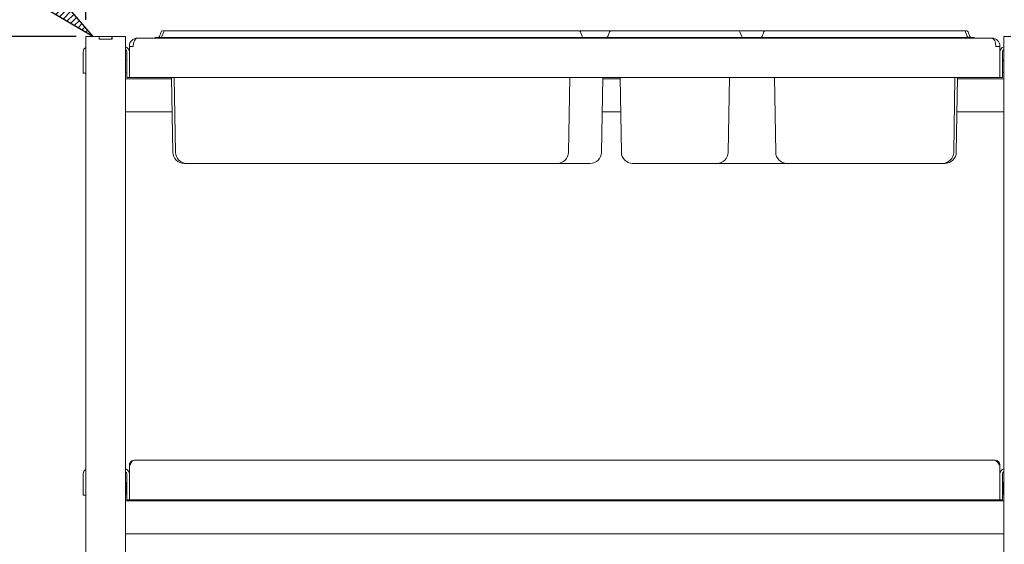
# Paper-space layout 'GNEB+Etagere ZWSN+GN keeper ' of a CAD drawing. Units: millimetres. Extents: x 5 to 415, y 5 to 292.
# Drawn here: x 54 to 114, y 227 to 259 of the extents above; entities that cross this region are included whole.
import ezdxf

# ---------------------------------------------------------------- set-up
doc = ezdxf.new("R2010")
doc.units = ezdxf.units.MM
doc.layers.add('BEMAßUNG', color=96, linetype='Continuous')
doc.layers.add('SLD-0', color=179, linetype='Continuous')
doc.styles.add('SLDTEXTSTYLE0', font='TXT', dxfattribs={"width": 0.75})
doc.styles.add('SLDTEXTSTYLE3', font='TXT', dxfattribs={"width": 0.96})
doc.dimstyles.new('SLDDIMSTYLE0', dxfattribs={"dimtxt": 3.5, "dimasz": 3.302, "dimexe": 0, "dimexo": 0.0625, "dimgap": 0.875, "dimtad": 1, "dimdec": 0, "dimlfac": 12.5, "dimrnd": 1e-09, "dimzin": 12, "dimdsep": 46, "dimtxsty": 'SLDTEXTSTYLE0', "dimblk1": 'NONE', "dimblk2": 'NONE', "dimsah": 1, "dimcen": 0.09, "dimadec": 0, "dimazin": 3, "dimtfac": 1, "dimtdec": 0, "dimtofl": 0, "dimtmove": 0, "dimatfit": 3, "dimldrblk": 'NONE', "dimfxl": 0, "dimfrac": 2, "dimtolj": 1, "dimtzin": 12, "dimarcsym": 0})
doc.dimstyles.new('SLDDIMSTYLE2', dxfattribs={"dimtxt": 3.5, "dimasz": 3.302, "dimexe": 0, "dimexo": 0.0625, "dimgap": 0.875, "dimtad": 1, "dimdec": 0, "dimlfac": 12.5, "dimrnd": 1e-09, "dimzin": 12, "dimdsep": 46, "dimtxsty": 'SLDTEXTSTYLE0', "dimblk1": 'NONE', "dimblk2": 'NONE', "dimsah": 1, "dimcen": 0.09, "dimadec": 0, "dimazin": 3, "dimtfac": 1, "dimtofl": 0, "dimtmove": 0, "dimatfit": 3, "dimldrblk": 'NONE', "dimfxl": 0, "dimfrac": 2, "dimtolj": 1, "dimtzin": 12, "dimarcsym": 0})

# ---------------------------------------------------------------- blocks, each defined once
blk = doc.blocks.new('_D_17')
at = {"layer": 'BEMAßUNG'}
for p, q in [((57.442, 258.189), (51.521, 258.189)), ((52.521, 198.189), (52.521, 258.189)), ((56.626, 198.189), (51.521, 198.189))]:
    blk.add_line(p, q, dxfattribs=at)
for points in [[(52.521, 258.189), (52.013, 254.887), (53.029, 254.887)], [(52.521, 198.189), (53.029, 201.491), (52.013, 201.491)]]:
    blk.add_solid(points, dxfattribs=at)
at = {"layer": 'BEMAßUNG', "insert": (48.271, 228.365), "char_height": 3.5, "attachment_point": 1, "rotation": 90, "style": 'SLDTEXTSTYLE3'}
blk.add_mtext('750', dxfattribs=at)
blk = doc.blocks.new('_None')
blk = doc.blocks.new('_D_18')
at = {"layer": 'BEMAßUNG'}
for p, q in [((57.442, 258.189), (40.439, 258.189)), ((41.439, 130.229), (41.439, 258.189)), ((60.506, 130.229), (40.439, 130.229))]:
    blk.add_line(p, q, dxfattribs=at)
for points in [[(41.439, 258.189), (40.931, 254.887), (41.947, 254.887)], [(41.439, 130.229), (41.947, 133.531), (40.931, 133.531)]]:
    blk.add_solid(points, dxfattribs=at)
at = {"layer": 'BEMAßUNG', "insert": (37.19, 195.889), "char_height": 3.5, "attachment_point": 1, "rotation": 90, "style": 'SLDTEXTSTYLE3'}
blk.add_mtext('1600', dxfattribs=at)
blk = doc.blocks.new('_D_19')
at = {"layer": 'BEMAßUNG'}
for p, q in [((58.026, 259.189), (58.026, 264.752)), ((116.106, 259.189), (116.106, 264.752)), ((58.026, 263.752), (116.106, 263.752))]:
    blk.add_line(p, q, dxfattribs=at)
for points in [[(58.026, 263.752), (61.328, 263.244), (61.328, 264.26)], [(116.106, 263.752), (112.804, 264.26), (112.804, 263.244)]]:
    blk.add_solid(points, dxfattribs=at)
at = {"layer": 'BEMAßUNG', "insert": (85.924, 268.001), "char_height": 3.5, "attachment_point": 1, "style": 'SLDTEXTSTYLE3'}
blk.add_mtext('726', dxfattribs=at)

psp = doc.layouts.new('GNEB+Etagere ZWSN+GN keeper  ')

# ---------------------------------------------------------------- hatches: boundary and pattern name
at = {"layer": 'BEMAßUNG'}
h = psp.add_hatch(dxfattribs=at)
h.set_pattern_fill('ANSI31', color=256, scale=0.08, style=0)
h.paths.add_polyline_path([(58.442, 258.189), (55.554, 259.882), (56.259, 260.727)], flags=0)

# ---------------------------------------------------------------- linework, layer by layer
for p, q in [((56.259, 260.727), (58.442, 258.189)), ((58.442, 258.189), (55.554, 259.882))]:
    psp.add_line(p, q, dxfattribs=at)
at = {"layer": 'SLD-0', "color": 179, "linetype": 'Continuous', "lineweight": 18}
for p, q in [((58.026, 258.189), (58.026, 214.709)), ((58.026, 258.189), (58.442, 258.189)), ((58.442, 258.189), (58.826, 258.189)), ((58.826, 258.189), (58.842, 258.189)), ((58.826, 258.029), (58.826, 258.189)), ((58.826, 258.029), (59.626, 258.029)), ((58.842, 258.029), (58.842, 258.189)), ((58.842, 258.189), (59.61, 258.189)), ((58.842, 258.029), (59.61, 258.029)), ((59.61, 258.029), (59.61, 258.189)), ((59.61, 258.189), (59.626, 258.189)), ((59.626, 258.189), (60.01, 258.189)), ((59.626, 258.029), (59.626, 258.189)), ((60.01, 258.189), (60.426, 258.189)), ((60.426, 258.189), (60.426, 214.709)), ((61.146, 258.089), (61.146, 258.087)), ((61.17, 258.089), (61.146, 258.089)), ((61.17, 258.089), (112.962, 258.089)), ((62.226, 258.129), (62.226, 258.089)), ((62.226, 258.129), (62.386, 258.129)), ((62.386, 258.129), (63.628, 258.129)), ((62.386, 258.129), (62.386, 258.089)), ((62.592, 258.476), (62.485, 258.181)), ((62.752, 258.476), (62.645, 258.181)), ((62.668, 258.529), (62.828, 258.529)), ((62.828, 258.529), (63.628, 258.529)), ((63.628, 258.529), (87.144, 258.529)), ((63.628, 258.129), (87.144, 258.129)), ((87.144, 258.529), (87.944, 258.529)), ((87.144, 258.129), (88.386, 258.129)), ((89.144, 258.529), (87.944, 258.529)), ((88.019, 258.476), (88.127, 258.181)), ((89.144, 258.129), (88.386, 258.129)), ((88.386, 258.129), (88.386, 258.089)), ((89.144, 258.529), (89.868, 258.529)), ((89.144, 258.129), (89.426, 258.129)), ((89.426, 258.129), (89.426, 258.089)), ((89.426, 258.129), (90.668, 258.129)), ((89.792, 258.476), (89.685, 258.181)), ((89.868, 258.529), (90.668, 258.529)), ((90.668, 258.529), (96.824, 258.529)), ((90.668, 258.129), (96.824, 258.129)), ((96.824, 258.529), (97.624, 258.529)), ((96.824, 258.129), (98.066, 258.129)), ((97.624, 258.529), (99.228, 258.529)), ((97.699, 258.476), (97.807, 258.181)), ((98.066, 258.129), (98.066, 258.089)), ((98.066, 258.129), (98.786, 258.129)), ((98.786, 258.129), (100.028, 258.129)), ((98.786, 258.129), (98.786, 258.089)), ((99.152, 258.476), (99.045, 258.181)), ((99.228, 258.529), (100.028, 258.529)), ((100.028, 258.529), (110.504, 258.529)), ((100.028, 258.129), (110.504, 258.129)), ((110.504, 258.529), (111.304, 258.529)), ((110.504, 258.129), (111.746, 258.129)), ((111.304, 258.529), (111.464, 258.529)), ((111.379, 258.476), (111.487, 258.181)), ((111.539, 258.476), (111.647, 258.181)), ((111.746, 258.129), (111.746, 258.089)), ((111.746, 258.129), (111.906, 258.129)), ((111.906, 258.129), (111.906, 258.089)), ((112.986, 258.089), (112.962, 258.089)), ((112.986, 258.087), (112.986, 258.089)), ((113.706, 258.189), (113.706, 214.709)), ((114.122, 258.189), (113.706, 258.189)), ((60.666, 257.585), (60.666, 257.609)), ((60.666, 255.689), (60.666, 257.585)), ((60.666, 257.585), (60.906, 257.585)), ((60.906, 257.585), (60.906, 257.609)), ((113.226, 257.585), (113.226, 257.609)), ((113.466, 257.585), (113.226, 257.585)), ((113.466, 257.585), (113.466, 257.609)), ((113.466, 257.585), (113.466, 255.689)), ((57.866, 257.249), (57.866, 256.369)), ((60.506, 257.249), (60.506, 256.089)), ((113.626, 256.089), (113.626, 257.249)), ((57.866, 255.969), (57.866, 256.369)), ((58.026, 255.969), (57.866, 255.969)), ((63.232, 255.609), (60.426, 255.609)), ((60.506, 255.689), (60.506, 256.089)), ((60.666, 255.689), (60.506, 255.689)), ((113.466, 255.689), (60.666, 255.689)), ((63.309, 251.157), (63.23, 255.689)), ((63.469, 251.157), (63.39, 255.689)), ((87.302, 251.157), (87.381, 255.689)), ((89.302, 251.157), (89.381, 255.689)), ((90.432, 255.609), (89.38, 255.609)), ((90.509, 251.157), (90.43, 255.689)), ((96.982, 251.157), (97.061, 255.689)), ((99.869, 251.157), (99.79, 255.689)), ((110.662, 251.157), (110.741, 255.689)), ((110.822, 251.157), (110.901, 255.689)), ((113.706, 255.609), (110.9, 255.609)), ((113.626, 255.689), (113.466, 255.689)), ((113.626, 256.089), (113.626, 255.689)), ((63.267, 253.609), (60.426, 253.609)), ((90.467, 253.609), (89.345, 253.609)), ((113.706, 253.609), (110.865, 253.609)), ((64.149, 250.489), (63.989, 250.489)), ((66.546, 250.489), (64.149, 250.489)), ((84.226, 250.489), (66.546, 250.489)), ((86.622, 250.489), (84.226, 250.489)), ((88.622, 250.489), (86.622, 250.489)), ((93.586, 250.489), (91.189, 250.489)), ((93.906, 250.489), (93.586, 250.489)), ((96.302, 250.489), (93.906, 250.489)), ((100.549, 250.489), (96.302, 250.489)), ((102.946, 250.489), (100.549, 250.489)), ((107.586, 250.489), (102.946, 250.489)), ((109.982, 250.489), (107.586, 250.489)), ((110.142, 250.489), (109.982, 250.489)), ((60.986, 232.489), (113.146, 232.489)), ((60.666, 232.169), (60.666, 230.089)), ((113.466, 232.169), (113.466, 230.089)), ((57.866, 231.649), (57.866, 230.769)), ((60.444, 231.129), (60.426, 231.124)), ((60.48, 231.132), (60.444, 231.129)), ((60.498, 231.132), (60.48, 231.132)), ((60.501, 231.149), (60.498, 231.132)), ((60.498, 231.132), (60.498, 230.405)), ((60.506, 231.158), (60.501, 231.149)), ((60.506, 231.649), (60.506, 230.489)), ((113.626, 230.489), (113.626, 231.649)), ((113.631, 231.149), (113.626, 231.158)), ((113.634, 231.132), (113.631, 231.149)), ((113.652, 231.132), (113.634, 231.132)), ((113.634, 231.105), (113.634, 231.132)), ((113.688, 231.129), (113.652, 231.132)), ((113.706, 231.124), (113.688, 231.129)), ((57.866, 230.369), (57.866, 230.769)), ((113.634, 230.405), (113.634, 231.105)), ((58.026, 230.369), (57.866, 230.369)), ((60.426, 230.413), (60.444, 230.409)), ((113.706, 230.009), (60.426, 230.009)), ((60.444, 230.409), (60.48, 230.405)), ((60.48, 230.405), (60.498, 230.405)), ((60.498, 230.405), (60.501, 230.388)), ((60.501, 230.388), (60.506, 230.38)), ((60.506, 230.089), (60.506, 230.489)), ((60.666, 230.089), (60.506, 230.089)), ((113.466, 230.089), (60.666, 230.089)), ((113.626, 230.089), (113.466, 230.089)), ((113.626, 230.489), (113.626, 230.089)), ((113.626, 230.38), (113.631, 230.388)), ((113.631, 230.388), (113.634, 230.405)), ((113.634, 230.405), (113.652, 230.405)), ((113.652, 230.405), (113.688, 230.409)), ((113.688, 230.409), (113.706, 230.413)), ((113.706, 228.009), (60.426, 228.009))]:
    psp.add_line(p, q, dxfattribs=at)
for centre, radius, start, end in [((61.146, 257.609), 0.48, 90, 180), ((62.41, 258.209), 0.08, 270, 340), ((62.57, 258.209), 0.08, 270, 340), ((62.668, 258.449), 0.08, 90, 160), ((62.828, 258.449), 0.08, 90, 160), ((87.944, 258.449), 0.08, 20, 90), ((88.202, 258.209), 0.08, 200, 270), ((89.61, 258.209), 0.08, 270, 340), ((89.868, 258.449), 0.08, 90, 160), ((97.624, 258.449), 0.08, 20, 90), ((97.882, 258.209), 0.08, 200, 270), ((98.97, 258.209), 0.08, 270, 340), ((99.228, 258.449), 0.08, 90, 160), ((111.304, 258.449), 0.08, 20, 90), ((111.464, 258.449), 0.08, 20, 90), ((111.562, 258.209), 0.08, 200, 270), ((111.722, 258.209), 0.08, 200, 270), ((112.986, 257.609), 0.48, 0, 90), ((58.186, 257.249), 0.32, 120, 180), ((60.346, 257.249), 0.32, 0, 75.52249), ((60.346, 257.249), 0.16, 0, 60), ((61.146, 257.609), 0.24, 174.27518, 180), ((112.986, 257.609), 0.24, 0, 5.72482), ((113.786, 257.249), 0.32, 104.47751, 180), ((113.786, 257.249), 0.16, 120, 180), ((60.506, 256.661), 0.088, 90, 155.38002), ((113.626, 256.661), 0.088, 24.61998, 90), ((60.506, 256.077), 0.088, 204.61998, 270), ((113.626, 256.077), 0.088, 270, 335.38002), ((63.989, 251.169), 0.68, 181, 270), ((64.149, 251.169), 0.68, 181, 270), ((86.622, 251.169), 0.68, 270, 359), ((88.622, 251.169), 0.68, 270, 359), ((91.189, 251.169), 0.68, 181, 270), ((96.302, 251.169), 0.68, 270, 359), ((100.549, 251.169), 0.68, 181, 270), ((109.982, 251.169), 0.68, 270, 359), ((110.142, 251.169), 0.68, 270, 359), ((58.186, 231.649), 0.32, 120, 180), ((60.346, 231.649), 0.32, 0, 75.52249), ((60.346, 231.649), 0.16, 0, 60), ((113.786, 231.649), 0.32, 104.47751, 180), ((113.786, 231.649), 0.16, 120, 180)]:
    psp.add_arc(centre, radius, start, end, dxfattribs=at)
for centre, start_param, end_param in [((61.17, 257.585), 0, 1.570796), ((112.962, 257.585), 4.712389, 6.283185)]:
    psp.add_ellipse(centre, major_axis=(0, 0.504), ratio=0.52381, start_param=start_param, end_param=end_param, dxfattribs=at)
for points in [[(60.666, 232.169), (60.693, 232.211), (60.746, 232.295), (60.826, 232.4), (60.906, 232.474), (60.959, 232.484), (60.986, 232.489)], [(113.466, 232.169), (113.461, 232.211), (113.451, 232.295), (113.377, 232.4), (113.272, 232.474), (113.188, 232.484), (113.146, 232.489)]]:
    psp.add_open_spline(points, degree=3, dxfattribs=at)
for points, knots in [([(60.986, 232.489), (60.948, 232.485), (60.873, 232.477), (60.774, 232.417), (60.702, 232.329), (60.669, 232.24), (60.667, 232.186), (60.666, 232.169)], [0, 0, 0, 0, 0.224324, 0.448684, 0.673044, 0.897403, 1, 1, 1, 1]), ([(113.146, 232.489), (113.173, 232.484), (113.227, 232.474), (113.309, 232.397), (113.389, 232.29), (113.441, 232.208), (113.466, 232.169)], [0, 0, 0, 0, 0.254649, 0.509541, 0.764434, 1, 1, 1, 1])]:
    psp.add_open_spline(points, degree=3, knots=knots, dxfattribs=at)

# ---------------------------------------------------------------- dimensions: what is measured, and where the dimension line sits
at = {"layer": 'BEMAßUNG'}
dim = psp.add_linear_dim(base=(58.026, 263.752), p1=(116.106, 258.189), p2=(58.026, 258.189), dimstyle='SLDDIMSTYLE2', dxfattribs=at)
dim.commit()
dim.dimension.update_dxf_attribs({"geometry": '_D_19', "text_midpoint": (89.803, 263.752), "dimtype": 160})
for base, p1, p2, dimstyle, picture, middle in [((41.439190242, 130.22878535), (58.441898293, 258.18878535), (61.505898293, 130.22878535), 'SLDDIMSTYLE0', '_D_18', (41.439190242, 201.061657154)), ((52.521, 198.189), (58.442, 258.189), (57.626, 198.189), 'SLDDIMSTYLE2', '_D_17', (52.521, 232.245))]:
    dim = psp.add_linear_dim(base=base, p1=p1, p2=p2, angle=90, dimstyle=dimstyle, dxfattribs=at)
    dim.commit()
    dim.dimension.update_dxf_attribs({"geometry": picture, "text_midpoint": middle, "dimtype": 160})

doc.saveas('drawing.dxf')
